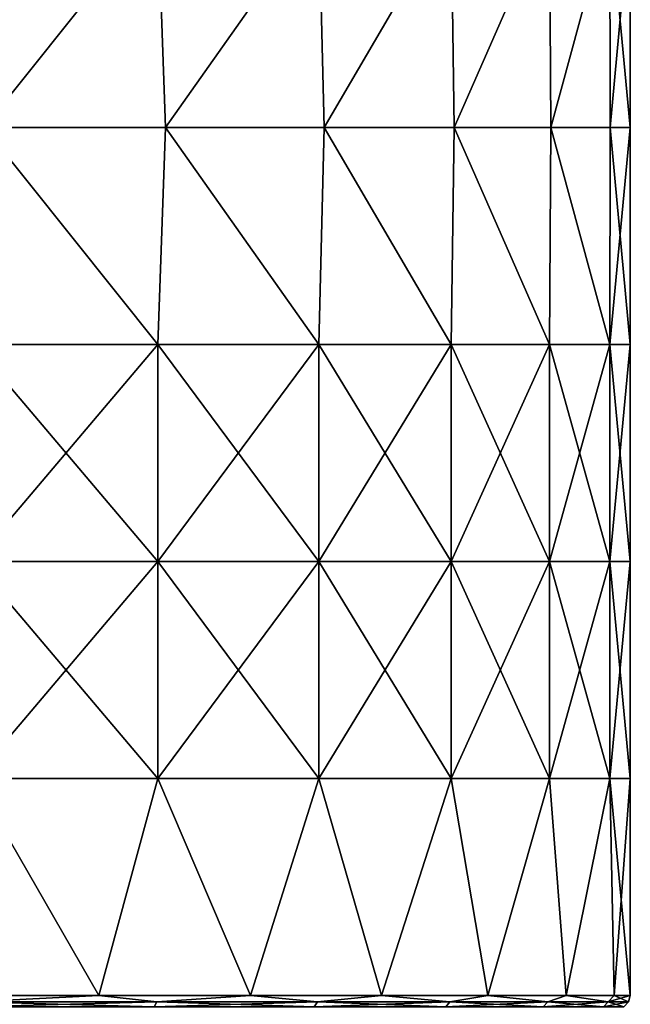
# Model space of a CAD drawing. Units: millimetres. Extents: x -100 to 66, y 68 to 156.
# Drawn here: x 20 to 34, y 111 to 133 of the extents above; entities that cross this region are included whole.
import ezdxf

# ---------------------------------------------------------------- set-up
doc = ezdxf.new("R2010")
doc.units = ezdxf.units.MM
doc.header["$LTSCALE"] = 65.185185
for name, color, linetype in [('24', 7, 'CONTINUOUS'), ('25', 7, 'CONTINUOUS'), ('28', 7, 'CONTINUOUS'), ('29', 7, 'CONTINUOUS')]:
    doc.layers.add(name, color=color, linetype=linetype)

msp = doc.modelspace()

# ---------------------------------------------------------------- linework, layer by layer
at = {"layer": '24', "linetype": 'Continuous'}
for points in [[(23.111, 135.82, 52.371), (18.876, 135.82, 54.635), (19.115, 130.815, 54.534), (23.111, 135.82, 52.371)], [(23.291, 130.815, 52.25), (23.111, 135.82, 52.371), (19.115, 130.815, 54.534), (23.291, 130.815, 52.25)], [(26.824, 135.82, 49.324), (23.111, 135.82, 52.371), (23.291, 130.815, 52.25), (26.824, 135.82, 49.324)], [(26.946, 130.815, 49.201), (26.824, 135.82, 49.324), (23.291, 130.815, 52.25), (26.946, 130.815, 49.201)], [(29.871, 135.82, 45.611), (26.824, 135.82, 49.324), (26.946, 130.815, 49.201), (29.871, 135.82, 45.611)], [(29.943, 130.815, 45.503), (29.871, 135.82, 45.611), (26.946, 130.815, 49.201), (29.943, 130.815, 45.503)], [(32.135, 135.82, 41.376), (29.871, 135.82, 45.611), (29.943, 130.815, 45.503), (32.135, 135.82, 41.376)], [(32.168, 130.815, 41.296), (32.135, 135.82, 41.376), (29.943, 130.815, 45.503), (32.168, 130.815, 41.296)], [(33.529, 135.82, 36.78), (32.135, 135.82, 41.376), (32.168, 130.815, 41.296), (33.529, 135.82, 36.78)], [(33.538, 130.815, 36.737), (33.529, 135.82, 36.78), (32.168, 130.815, 41.296), (33.538, 130.815, 36.737)], [(34, 135.82, 32), (33.529, 135.82, 36.78), (34, 130.815, 32), (34, 135.82, 32)], [(34, 130.815, 32), (33.529, 135.82, 36.78), (33.538, 130.815, 36.737), (34, 130.815, 32)], [(23.111, 125.81, 52.371), (19.115, 130.815, 54.534), (18.876, 125.81, 54.635), (23.111, 125.81, 52.371)], [(23.291, 130.815, 52.25), (19.115, 130.815, 54.534), (23.111, 125.81, 52.371), (23.291, 130.815, 52.25)], [(26.824, 125.81, 49.324), (23.291, 130.815, 52.25), (23.111, 125.81, 52.371), (26.824, 125.81, 49.324)], [(26.946, 130.815, 49.201), (23.291, 130.815, 52.25), (26.824, 125.81, 49.324), (26.946, 130.815, 49.201)], [(29.871, 125.81, 45.611), (26.946, 130.815, 49.201), (26.824, 125.81, 49.324), (29.871, 125.81, 45.611)], [(29.943, 130.815, 45.503), (26.946, 130.815, 49.201), (29.871, 125.81, 45.611), (29.943, 130.815, 45.503)], [(32.135, 125.81, 41.376), (29.943, 130.815, 45.503), (29.871, 125.81, 45.611), (32.135, 125.81, 41.376)], [(32.168, 130.815, 41.296), (29.943, 130.815, 45.503), (32.135, 125.81, 41.376), (32.168, 130.815, 41.296)], [(33.529, 125.81, 36.78), (32.168, 130.815, 41.296), (32.135, 125.81, 41.376), (33.529, 125.81, 36.78)], [(33.538, 130.815, 36.737), (32.168, 130.815, 41.296), (33.529, 125.81, 36.78), (33.538, 130.815, 36.737)], [(34, 125.81, 32), (33.538, 130.815, 36.737), (33.529, 125.81, 36.78), (34, 125.81, 32)], [(34, 130.815, 32), (33.538, 130.815, 36.737), (34, 125.81, 32), (34, 130.815, 32)], [(23.111, 125.81, 52.371), (18.876, 125.81, 54.635), (23.111, 120.805, 52.371), (23.111, 125.81, 52.371)], [(18.876, 125.81, 54.635), (18.876, 120.805, 54.635), (23.111, 120.805, 52.371), (18.876, 125.81, 54.635)], [(26.824, 125.81, 49.324), (23.111, 125.81, 52.371), (26.824, 120.805, 49.324), (26.824, 125.81, 49.324)], [(23.111, 125.81, 52.371), (23.111, 120.805, 52.371), (26.824, 120.805, 49.324), (23.111, 125.81, 52.371)], [(29.871, 125.81, 45.611), (26.824, 125.81, 49.324), (29.871, 120.805, 45.611), (29.871, 125.81, 45.611)], [(26.824, 125.81, 49.324), (26.824, 120.805, 49.324), (29.871, 120.805, 45.611), (26.824, 125.81, 49.324)], [(32.135, 125.81, 41.376), (29.871, 125.81, 45.611), (32.135, 120.805, 41.376), (32.135, 125.81, 41.376)], [(29.871, 125.81, 45.611), (29.871, 120.805, 45.611), (32.135, 120.805, 41.376), (29.871, 125.81, 45.611)], [(33.529, 125.81, 36.78), (32.135, 125.81, 41.376), (33.529, 120.805, 36.78), (33.529, 125.81, 36.78)], [(32.135, 125.81, 41.376), (32.135, 120.805, 41.376), (33.529, 120.805, 36.78), (32.135, 125.81, 41.376)], [(34, 125.81, 32), (33.529, 125.81, 36.78), (34, 120.805, 32), (34, 125.81, 32)], [(34, 120.805, 32), (33.529, 125.81, 36.78), (33.529, 120.805, 36.78), (34, 120.805, 32)], [(18.876, 115.8, 54.635), (23.111, 115.8, 52.371), (18.876, 120.805, 54.635), (18.876, 115.8, 54.635)], [(18.876, 120.805, 54.635), (23.111, 115.8, 52.371), (23.111, 120.805, 52.371), (18.876, 120.805, 54.635)], [(23.111, 115.8, 52.371), (26.824, 115.8, 49.324), (23.111, 120.805, 52.371), (23.111, 115.8, 52.371)], [(23.111, 120.805, 52.371), (26.824, 115.8, 49.324), (26.824, 120.805, 49.324), (23.111, 120.805, 52.371)], [(26.824, 115.8, 49.324), (29.871, 115.8, 45.611), (26.824, 120.805, 49.324), (26.824, 115.8, 49.324)], [(26.824, 120.805, 49.324), (29.871, 115.8, 45.611), (29.871, 120.805, 45.611), (26.824, 120.805, 49.324)], [(29.871, 115.8, 45.611), (32.135, 115.8, 41.376), (29.871, 120.805, 45.611), (29.871, 115.8, 45.611)], [(29.871, 120.805, 45.611), (32.135, 115.8, 41.376), (32.135, 120.805, 41.376), (29.871, 120.805, 45.611)], [(32.135, 115.8, 41.376), (33.529, 115.8, 36.78), (32.135, 120.805, 41.376), (32.135, 115.8, 41.376)], [(32.135, 120.805, 41.376), (33.529, 115.8, 36.78), (33.529, 120.805, 36.78), (32.135, 120.805, 41.376)], [(33.529, 115.8, 36.78), (34, 115.8, 32), (33.529, 120.805, 36.78), (33.529, 115.8, 36.78)], [(34, 115.8, 32), (34, 120.805, 32), (33.529, 120.805, 36.78), (34, 115.8, 32)], [(17.88, 110.8, 55.022), (21.75, 110.8, 53.218), (18.876, 115.8, 54.635), (17.88, 110.8, 55.022)], [(18.876, 115.8, 54.635), (21.75, 110.8, 53.218), (23.111, 115.8, 52.371), (18.876, 115.8, 54.635)], [(21.75, 110.8, 53.218), (25.248, 110.8, 50.768), (23.111, 115.8, 52.371), (21.75, 110.8, 53.218)], [(23.111, 115.8, 52.371), (25.248, 110.8, 50.768), (26.824, 115.8, 49.324), (23.111, 115.8, 52.371)], [(25.248, 110.8, 50.768), (28.268, 110.8, 47.748), (26.824, 115.8, 49.324), (25.248, 110.8, 50.768)], [(26.824, 115.8, 49.324), (28.268, 110.8, 47.748), (29.871, 115.8, 45.611), (26.824, 115.8, 49.324)], [(28.268, 110.8, 47.748), (30.718, 110.8, 44.25), (29.871, 115.8, 45.611), (28.268, 110.8, 47.748)], [(29.871, 115.8, 45.611), (30.718, 110.8, 44.25), (32.135, 115.8, 41.376), (29.871, 115.8, 45.611)], [(30.718, 110.8, 44.25), (32.522, 110.8, 40.379), (32.135, 115.8, 41.376), (30.718, 110.8, 44.25)], [(32.135, 115.8, 41.376), (32.522, 110.8, 40.379), (33.529, 115.8, 36.78), (32.135, 115.8, 41.376)], [(32.522, 110.8, 40.379), (33.628, 110.8, 36.254), (33.529, 115.8, 36.78), (32.522, 110.8, 40.379)], [(33.628, 110.8, 36.254), (34, 110.8, 32), (33.529, 115.8, 36.78), (33.628, 110.8, 36.254)], [(33.529, 115.8, 36.78), (34, 110.8, 32), (34, 115.8, 32), (33.529, 115.8, 36.78)]]:
    msp.add_3dface(points, dxfattribs=at)
at = {"layer": '25', "linetype": 'Continuous'}
for points in [[(23.111, 135.82, 11.629), (19.115, 130.815, 9.465), (18.876, 135.82, 9.365), (23.111, 135.82, 11.629)], [(23.291, 130.815, 11.75), (19.115, 130.815, 9.465), (23.111, 135.82, 11.629), (23.291, 130.815, 11.75)], [(26.824, 135.82, 14.676), (23.291, 130.815, 11.75), (23.111, 135.82, 11.629), (26.824, 135.82, 14.676)], [(26.946, 130.815, 14.799), (23.291, 130.815, 11.75), (26.824, 135.82, 14.676), (26.946, 130.815, 14.799)], [(29.871, 135.82, 18.389), (26.946, 130.815, 14.799), (26.824, 135.82, 14.676), (29.871, 135.82, 18.389)], [(29.943, 130.815, 18.497), (26.946, 130.815, 14.799), (29.871, 135.82, 18.389), (29.943, 130.815, 18.497)], [(32.135, 135.82, 22.624), (29.943, 130.815, 18.497), (29.871, 135.82, 18.389), (32.135, 135.82, 22.624)], [(32.168, 130.815, 22.704), (29.943, 130.815, 18.497), (32.135, 135.82, 22.624), (32.168, 130.815, 22.704)], [(33.529, 135.82, 27.22), (32.168, 130.815, 22.704), (32.135, 135.82, 22.624), (33.529, 135.82, 27.22)], [(33.538, 130.815, 27.263), (32.168, 130.815, 22.704), (33.529, 135.82, 27.22), (33.538, 130.815, 27.263)], [(34, 135.82, 32), (33.538, 130.815, 27.263), (33.529, 135.82, 27.22), (34, 135.82, 32)], [(34, 135.82, 32), (34, 130.815, 32), (33.538, 130.815, 27.263), (34, 135.82, 32)], [(23.111, 125.81, 11.629), (18.876, 125.81, 9.365), (19.115, 130.815, 9.465), (23.111, 125.81, 11.629)], [(23.291, 130.815, 11.75), (23.111, 125.81, 11.629), (19.115, 130.815, 9.465), (23.291, 130.815, 11.75)], [(26.824, 125.81, 14.676), (23.111, 125.81, 11.629), (23.291, 130.815, 11.75), (26.824, 125.81, 14.676)], [(26.946, 130.815, 14.799), (26.824, 125.81, 14.676), (23.291, 130.815, 11.75), (26.946, 130.815, 14.799)], [(29.871, 125.81, 18.389), (26.824, 125.81, 14.676), (26.946, 130.815, 14.799), (29.871, 125.81, 18.389)], [(29.943, 130.815, 18.497), (29.871, 125.81, 18.389), (26.946, 130.815, 14.799), (29.943, 130.815, 18.497)], [(32.135, 125.81, 22.624), (29.871, 125.81, 18.389), (29.943, 130.815, 18.497), (32.135, 125.81, 22.624)], [(32.168, 130.815, 22.704), (32.135, 125.81, 22.624), (29.943, 130.815, 18.497), (32.168, 130.815, 22.704)], [(33.529, 125.81, 27.22), (32.135, 125.81, 22.624), (32.168, 130.815, 22.704), (33.529, 125.81, 27.22)], [(33.538, 130.815, 27.263), (33.529, 125.81, 27.22), (32.168, 130.815, 22.704), (33.538, 130.815, 27.263)], [(34, 130.815, 32), (34, 125.81, 32), (33.529, 125.81, 27.22), (34, 130.815, 32)], [(34, 130.815, 32), (33.529, 125.81, 27.22), (33.538, 130.815, 27.263), (34, 130.815, 32)], [(18.876, 125.81, 9.365), (23.111, 125.81, 11.629), (18.876, 120.805, 9.365), (18.876, 125.81, 9.365)], [(23.111, 125.81, 11.629), (23.111, 120.805, 11.629), (18.876, 120.805, 9.365), (23.111, 125.81, 11.629)], [(23.111, 125.81, 11.629), (26.824, 125.81, 14.676), (23.111, 120.805, 11.629), (23.111, 125.81, 11.629)], [(26.824, 125.81, 14.676), (26.824, 120.805, 14.676), (23.111, 120.805, 11.629), (26.824, 125.81, 14.676)], [(26.824, 125.81, 14.676), (29.871, 125.81, 18.389), (26.824, 120.805, 14.676), (26.824, 125.81, 14.676)], [(29.871, 125.81, 18.389), (29.871, 120.805, 18.389), (26.824, 120.805, 14.676), (29.871, 125.81, 18.389)], [(29.871, 125.81, 18.389), (32.135, 125.81, 22.624), (29.871, 120.805, 18.389), (29.871, 125.81, 18.389)], [(32.135, 125.81, 22.624), (32.135, 120.805, 22.624), (29.871, 120.805, 18.389), (32.135, 125.81, 22.624)], [(32.135, 125.81, 22.624), (33.529, 125.81, 27.22), (32.135, 120.805, 22.624), (32.135, 125.81, 22.624)], [(33.529, 125.81, 27.22), (33.529, 120.805, 27.22), (32.135, 120.805, 22.624), (33.529, 125.81, 27.22)], [(34, 125.81, 32), (34, 120.805, 32), (33.529, 120.805, 27.22), (34, 125.81, 32)], [(33.529, 125.81, 27.22), (34, 125.81, 32), (33.529, 120.805, 27.22), (33.529, 125.81, 27.22)], [(23.111, 115.8, 11.629), (18.876, 115.8, 9.365), (23.111, 120.805, 11.629), (23.111, 115.8, 11.629)], [(23.111, 120.805, 11.629), (18.876, 115.8, 9.365), (18.876, 120.805, 9.365), (23.111, 120.805, 11.629)], [(26.824, 115.8, 14.676), (23.111, 115.8, 11.629), (26.824, 120.805, 14.676), (26.824, 115.8, 14.676)], [(26.824, 120.805, 14.676), (23.111, 115.8, 11.629), (23.111, 120.805, 11.629), (26.824, 120.805, 14.676)], [(29.871, 115.8, 18.389), (26.824, 115.8, 14.676), (29.871, 120.805, 18.389), (29.871, 115.8, 18.389)], [(29.871, 120.805, 18.389), (26.824, 115.8, 14.676), (26.824, 120.805, 14.676), (29.871, 120.805, 18.389)], [(32.135, 115.8, 22.624), (29.871, 115.8, 18.389), (32.135, 120.805, 22.624), (32.135, 115.8, 22.624)], [(32.135, 120.805, 22.624), (29.871, 115.8, 18.389), (29.871, 120.805, 18.389), (32.135, 120.805, 22.624)], [(33.529, 115.8, 27.22), (32.135, 115.8, 22.624), (33.529, 120.805, 27.22), (33.529, 115.8, 27.22)], [(33.529, 120.805, 27.22), (32.135, 115.8, 22.624), (32.135, 120.805, 22.624), (33.529, 120.805, 27.22)], [(34, 120.805, 32), (34, 115.8, 32), (33.529, 115.8, 27.22), (34, 120.805, 32)], [(34, 120.805, 32), (33.529, 115.8, 27.22), (33.529, 120.805, 27.22), (34, 120.805, 32)], [(21.75, 110.8, 10.782), (17.88, 110.8, 8.978), (18.876, 115.8, 9.365), (21.75, 110.8, 10.782)], [(23.111, 115.8, 11.629), (21.75, 110.8, 10.782), (18.876, 115.8, 9.365), (23.111, 115.8, 11.629)], [(25.248, 110.8, 13.232), (21.75, 110.8, 10.782), (23.111, 115.8, 11.629), (25.248, 110.8, 13.232)], [(26.824, 115.8, 14.676), (25.248, 110.8, 13.232), (23.111, 115.8, 11.629), (26.824, 115.8, 14.676)], [(28.268, 110.8, 16.252), (25.248, 110.8, 13.232), (26.824, 115.8, 14.676), (28.268, 110.8, 16.252)], [(29.871, 115.8, 18.389), (28.268, 110.8, 16.252), (26.824, 115.8, 14.676), (29.871, 115.8, 18.389)], [(30.718, 110.8, 19.75), (28.268, 110.8, 16.252), (29.871, 115.8, 18.389), (30.718, 110.8, 19.75)], [(32.135, 115.8, 22.624), (30.718, 110.8, 19.75), (29.871, 115.8, 18.389), (32.135, 115.8, 22.624)], [(32.522, 110.8, 23.621), (30.718, 110.8, 19.75), (32.135, 115.8, 22.624), (32.522, 110.8, 23.621)], [(33.529, 115.8, 27.22), (32.522, 110.8, 23.621), (32.135, 115.8, 22.624), (33.529, 115.8, 27.22)], [(33.628, 110.8, 27.746), (32.522, 110.8, 23.621), (33.529, 115.8, 27.22), (33.628, 110.8, 27.746)], [(34, 115.8, 32), (33.628, 110.8, 27.746), (33.529, 115.8, 27.22), (34, 115.8, 32)], [(34, 115.8, 32), (34, 110.8, 32), (33.628, 110.8, 27.746), (34, 115.8, 32)]]:
    msp.add_3dface(points, dxfattribs=at)
at = {"layer": '28', "linetype": 'Continuous'}
for points in [[(17.88, 110.8, 8.978), (21.75, 110.8, 10.782), (18.86, 110.65, 9.402), (17.88, 110.8, 8.978)], [(18.86, 110.65, 9.402), (21.75, 110.8, 10.782), (23.089, 110.65, 11.662), (18.86, 110.65, 9.402)], [(21.75, 110.8, 10.782), (25.248, 110.8, 13.232), (23.089, 110.65, 11.662), (21.75, 110.8, 10.782)], [(23.089, 110.65, 11.662), (25.248, 110.8, 13.232), (26.796, 110.65, 14.704), (23.089, 110.65, 11.662)], [(25.248, 110.8, 13.232), (28.268, 110.8, 16.252), (26.796, 110.65, 14.704), (25.248, 110.8, 13.232)], [(26.796, 110.65, 14.704), (28.268, 110.8, 16.252), (29.838, 110.65, 18.411), (26.796, 110.65, 14.704)], [(28.268, 110.8, 16.252), (30.718, 110.8, 19.75), (29.838, 110.65, 18.411), (28.268, 110.8, 16.252)], [(29.838, 110.65, 18.411), (30.718, 110.8, 19.75), (32.098, 110.65, 22.64), (29.838, 110.65, 18.411)], [(30.718, 110.8, 19.75), (32.522, 110.8, 23.621), (32.098, 110.65, 22.64), (30.718, 110.8, 19.75)], [(32.098, 110.65, 22.64), (32.522, 110.8, 23.621), (33.49, 110.65, 27.228), (32.098, 110.65, 22.64)], [(32.522, 110.8, 23.621), (33.628, 110.8, 27.746), (33.49, 110.65, 27.228), (32.522, 110.8, 23.621)], [(33.628, 110.8, 27.746), (34, 110.8, 32), (33.49, 110.65, 27.228), (33.628, 110.8, 27.746)], [(33.49, 110.65, 27.228), (34, 110.8, 32), (33.96, 110.65, 32), (33.49, 110.65, 27.228)], [(23.028, 110.54, 11.754), (18.818, 110.54, 9.504), (23.089, 110.65, 11.662), (23.028, 110.54, 11.754)], [(18.818, 110.54, 9.504), (18.86, 110.65, 9.402), (23.089, 110.65, 11.662), (18.818, 110.54, 9.504)], [(26.718, 110.54, 14.782), (23.028, 110.54, 11.754), (26.796, 110.65, 14.704), (26.718, 110.54, 14.782)], [(23.028, 110.54, 11.754), (23.089, 110.65, 11.662), (26.796, 110.65, 14.704), (23.028, 110.54, 11.754)], [(29.746, 110.54, 18.472), (26.718, 110.54, 14.782), (29.838, 110.65, 18.411), (29.746, 110.54, 18.472)], [(26.718, 110.54, 14.782), (26.796, 110.65, 14.704), (29.838, 110.65, 18.411), (26.718, 110.54, 14.782)], [(31.996, 110.54, 22.682), (29.746, 110.54, 18.472), (32.098, 110.65, 22.64), (31.996, 110.54, 22.682)], [(29.746, 110.54, 18.472), (29.838, 110.65, 18.411), (32.098, 110.65, 22.64), (29.746, 110.54, 18.472)], [(33.382, 110.54, 27.25), (31.996, 110.54, 22.682), (33.49, 110.65, 27.228), (33.382, 110.54, 27.25)], [(31.996, 110.54, 22.682), (32.098, 110.65, 22.64), (33.49, 110.65, 27.228), (31.996, 110.54, 22.682)], [(33.85, 110.54, 32), (33.382, 110.54, 27.25), (33.96, 110.65, 32), (33.85, 110.54, 32)], [(33.382, 110.54, 27.25), (33.49, 110.65, 27.228), (33.96, 110.65, 32), (33.382, 110.54, 27.25)]]:
    msp.add_3dface(points, dxfattribs=at)
at = {"layer": '29', "linetype": 'Continuous'}
for points in [[(21.75, 110.8, 53.218), (17.88, 110.8, 55.022), (18.86, 110.65, 54.598), (21.75, 110.8, 53.218)], [(23.089, 110.65, 52.338), (21.75, 110.8, 53.218), (18.86, 110.65, 54.598), (23.089, 110.65, 52.338)], [(25.248, 110.8, 50.768), (21.75, 110.8, 53.218), (23.089, 110.65, 52.338), (25.248, 110.8, 50.768)], [(26.796, 110.65, 49.296), (25.248, 110.8, 50.768), (23.089, 110.65, 52.338), (26.796, 110.65, 49.296)], [(28.268, 110.8, 47.748), (25.248, 110.8, 50.768), (26.796, 110.65, 49.296), (28.268, 110.8, 47.748)], [(29.838, 110.65, 45.589), (28.268, 110.8, 47.748), (26.796, 110.65, 49.296), (29.838, 110.65, 45.589)], [(30.718, 110.8, 44.25), (28.268, 110.8, 47.748), (29.838, 110.65, 45.589), (30.718, 110.8, 44.25)], [(32.098, 110.65, 41.36), (30.718, 110.8, 44.25), (29.838, 110.65, 45.589), (32.098, 110.65, 41.36)], [(32.522, 110.8, 40.379), (30.718, 110.8, 44.25), (32.098, 110.65, 41.36), (32.522, 110.8, 40.379)], [(33.49, 110.65, 36.772), (32.522, 110.8, 40.379), (32.098, 110.65, 41.36), (33.49, 110.65, 36.772)], [(33.628, 110.8, 36.254), (32.522, 110.8, 40.379), (33.49, 110.65, 36.772), (33.628, 110.8, 36.254)], [(33.96, 110.65, 32), (33.628, 110.8, 36.254), (33.49, 110.65, 36.772), (33.96, 110.65, 32)], [(34, 110.8, 32), (33.628, 110.8, 36.254), (33.96, 110.65, 32), (34, 110.8, 32)], [(18.818, 110.54, 54.496), (23.028, 110.54, 52.246), (18.86, 110.65, 54.598), (18.818, 110.54, 54.496)], [(23.028, 110.54, 52.246), (23.089, 110.65, 52.338), (18.86, 110.65, 54.598), (23.028, 110.54, 52.246)], [(23.028, 110.54, 52.246), (26.718, 110.54, 49.218), (23.089, 110.65, 52.338), (23.028, 110.54, 52.246)], [(26.718, 110.54, 49.218), (26.796, 110.65, 49.296), (23.089, 110.65, 52.338), (26.718, 110.54, 49.218)], [(26.718, 110.54, 49.218), (29.746, 110.54, 45.528), (26.796, 110.65, 49.296), (26.718, 110.54, 49.218)], [(29.746, 110.54, 45.528), (29.838, 110.65, 45.589), (26.796, 110.65, 49.296), (29.746, 110.54, 45.528)], [(29.746, 110.54, 45.528), (31.996, 110.54, 41.318), (29.838, 110.65, 45.589), (29.746, 110.54, 45.528)], [(31.996, 110.54, 41.318), (32.098, 110.65, 41.36), (29.838, 110.65, 45.589), (31.996, 110.54, 41.318)], [(31.996, 110.54, 41.318), (33.382, 110.54, 36.75), (32.098, 110.65, 41.36), (31.996, 110.54, 41.318)], [(33.382, 110.54, 36.75), (33.49, 110.65, 36.772), (32.098, 110.65, 41.36), (33.382, 110.54, 36.75)], [(33.382, 110.54, 36.75), (33.85, 110.54, 32), (33.49, 110.65, 36.772), (33.382, 110.54, 36.75)], [(33.85, 110.54, 32), (33.96, 110.65, 32), (33.49, 110.65, 36.772), (33.85, 110.54, 32)]]:
    msp.add_3dface(points, dxfattribs=at)

doc.saveas('drawing.dxf')
